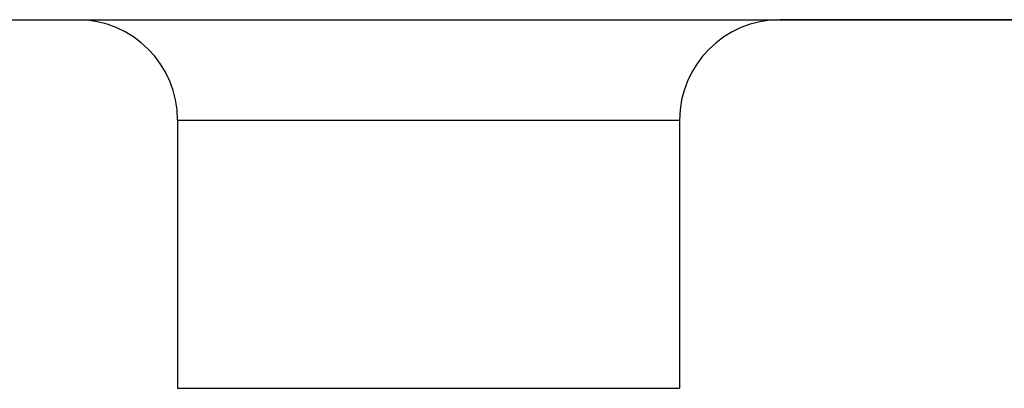
# Model space of a CAD drawing. Units: millimetres. Extents: x -68.8 to -1.5, y -2.5 to 46.5.
# Drawn here: x -46.8 to -43.9, y 43.3 to 44.4 of the extents above; entities that cross this region are included whole.
import ezdxf

# ---------------------------------------------------------------- set-up
doc = ezdxf.new("R2010")
doc.units = ezdxf.units.MM
doc.header["$LTSCALE"] = 16.335
doc.layers.get('0').update_dxf_attribs({"linetype": 'CONTINUOUS'})
doc.layers.add('ASSI', color=7, linetype='CONTINUOUS')
doc.layers.add('RACCORDO', color=7, linetype='CONTINUOUS')

msp = doc.modelspace()

# ---------------------------------------------------------------- linework, layer by layer
at = {"color": 7, "linetype": 'CONTINUOUS'}
msp.add_line((-46.3523, 43.3025), (-44.8523, 43.3025), dxfattribs=at)
at = {"layer": 'ASSI', "color": 7, "linetype": 'CONTINUOUS'}
for p, q in [((-49.1023, 44.4025), (-46.6523, 44.4025)), ((-46.652, 44.4025), (-43.1523, 44.4025)), ((-46.3523, 44.1025), (-46.3523, 43.3025)), ((-44.8523, 44.1025), (-44.8523, 43.3025)), ((-46.3523, 43.3025), (-44.8523, 43.3025))]:
    msp.add_line(p, q, dxfattribs=at)
at = {"layer": 'ASSI', "color": 253, "linetype": 'CONTINUOUS'}
msp.add_line((-46.3523, 44.1025), (-44.8523, 44.1025), dxfattribs=at)
at = {"layer": 'ASSI', "color": 7, "linetype": 'CONTINUOUS'}
for centre, start, end in [((-46.6523, 44.1025), 0, 90), ((-44.5523, 44.1025), 90, 180)]:
    msp.add_arc(centre, 0.3, start, end, dxfattribs=at)
at = {"layer": 'RACCORDO', "color": 7, "linetype": 'CONTINUOUS'}
for p, q in [((-49.1023, 44.4025), (-46.6523, 44.4025)), ((-46.6494, 44.4025), (-44.5552, 44.4025)), ((-41.0524, 44.4025), (-44.5523, 44.4025)), ((-46.3523, 44.1025), (-46.3523, 43.3025)), ((-44.8523, 44.1025), (-44.8523, 43.3025))]:
    msp.add_line(p, q, dxfattribs=at)
at = {"layer": 'RACCORDO', "color": 253, "linetype": 'CONTINUOUS'}
msp.add_line((-46.3523, 44.1025), (-44.8523, 44.1025), dxfattribs=at)
at = {"layer": 'RACCORDO', "color": 7, "linetype": 'CONTINUOUS'}
for centre, start, end in [((-46.6523, 44.1025), 0, 90), ((-44.5523, 44.1025), 90, 180)]:
    msp.add_arc(centre, 0.3, start, end, dxfattribs=at)

doc.saveas('drawing.dxf')
